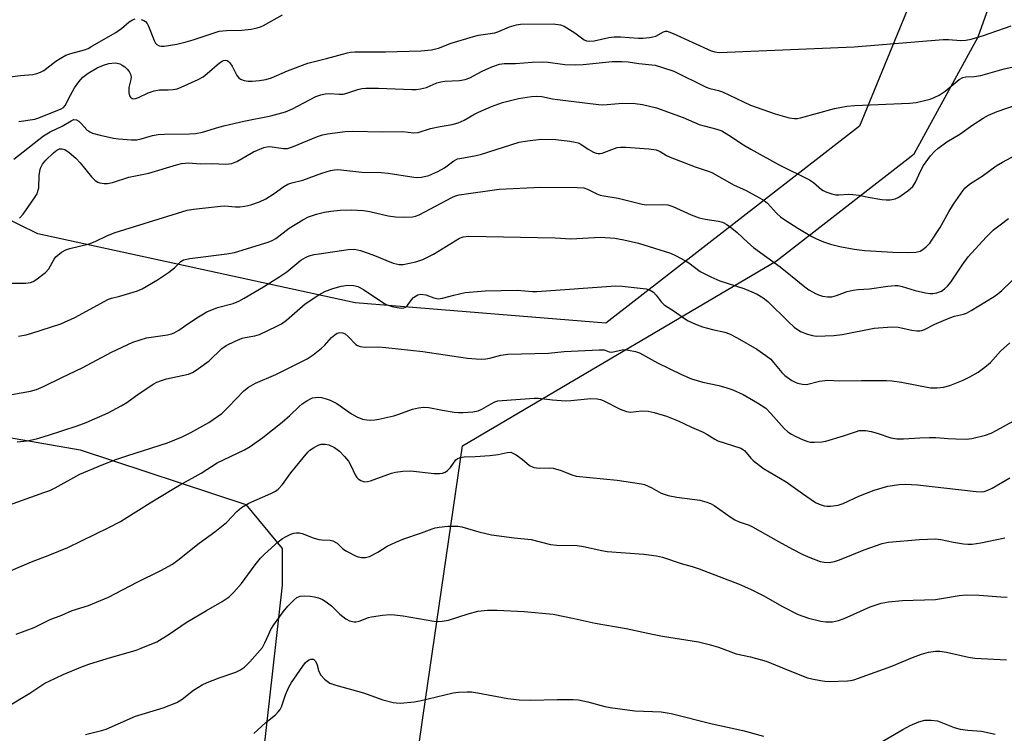
# Model space of a CAD drawing. Units: inches. Extents: x 1303766 to 1309766, y 557447 to 561448.
# Drawn here: x 1306475 to 1306742, y 557973 to 558167 of the extents above; entities that cross this region are included whole.
import ezdxf

# ---------------------------------------------------------------- set-up
doc = ezdxf.new("R2010")
doc.units = ezdxf.units.IN
doc.header["$MEASUREMENT"] = 0
for name, color, linetype in [('NTRL-Farm Land', 3, 'Continuous'), ('NTRL-Trees', 3, 'Continuous'), ('Undefined', 1, 'Continuous')]:
    doc.layers.add(name, color=color, linetype=linetype)

msp = doc.modelspace()

# ---------------------------------------------------------------- linework, layer by layer
at = {"layer": 'NTRL-Farm Land'}
for points in [[(1306561.13, 557811.19), (1306584.75, 557977.89), (1306595.48, 558051.11), (1306680.69, 558101.26), (1306717.96, 558130.31), (1306735.4, 558162.12), (1306762.33, 558237.69), (1306850.91, 558233.89), (1306861.66, 558218.84), (1306865.96, 558186.58), (1306870.26, 558119.93), (1306863.04, 558069.53), (1306718.95, 557746.84)], [(1306225.24, 558125.52), (1306231.89, 558116.89), (1306234.64, 558113.67), (1306237.05, 558111.17), (1306241.16, 558107.8), (1306251.95, 558100.04), (1306262.77, 558093.78), (1306280.9, 558086.75), (1306491.71, 558049.97), (1306536.69, 558035.2), (1306546.49, 558023.22), (1306546.53, 558013.25), (1306526.98, 557839.49)]]:
    msp.add_lwpolyline(points, dxfattribs=at)
at = {"layer": 'NTRL-Trees'}
msp.add_lwpolyline([(1306703.13, 558137.83), (1306634.38, 558084.36), (1306566.32, 558089.91), (1306480.21, 558108.66), (1306407.99, 558144.08), (1306354.23, 558227.03), (1306364.93, 558267), (1306396.05, 558284.16), (1306430.9, 558278.87), (1306606.32, 558274.49), (1306697.09, 558256.99), (1306722.57, 558244.77), (1306735.07, 558215.61)], close=True, dxfattribs=at)
at = {"layer": 'Undefined'}
for points, elevation in [([(1306508.24, 558166.83), (1306508.99, 558166.56), (1306509.42, 558166.29), (1306509.91, 558165.69), (1306510.29, 558164.96), (1306511.82, 558161.05), (1306512.18, 558160.37), (1306512.52, 558160), (1306513.18, 558159.63), (1306513.7, 558159.52), (1306514.53, 558159.54), (1306517.97, 558160.09), (1306520.48, 558160.71), (1306522.39, 558161.27), (1306527.77, 558163.11), (1306529.46, 558163.61), (1306531.46, 558163.84), (1306535.6, 558163.86), (1306538.12, 558164.19), (1306539.78, 558164.51), (1306540.69, 558164.81), (1306541.47, 558165.19), (1306546.59, 558168.07)], 418), ([(1306469.78, 558150.88), (1306475.56, 558151.61), (1306478.91, 558151.89), (1306479.98, 558152.1), (1306480.97, 558152.46), (1306481.91, 558152.98), (1306485.08, 558155.46), (1306486.31, 558156.25), (1306487.84, 558157.09), (1306489.21, 558157.6), (1306492.94, 558158.56), (1306493.91, 558158.96), (1306494.93, 558159.51), (1306501.38, 558163.25), (1306502.9, 558164.35), (1306505.04, 558166.19), (1306505.94, 558166.73), (1306506.65, 558166.98)], 418), ([(1306475.13, 558139.08), (1306479.43, 558139.77), (1306480.51, 558140.11), (1306486.53, 558142.52), (1306487.18, 558142.92), (1306487.68, 558143.47), (1306489.12, 558146.3), (1306490.23, 558148.27), (1306491.35, 558149.89), (1306492.45, 558151.14), (1306493.88, 558152.26), (1306496.3, 558153.66), (1306498.09, 558154.44), (1306499.47, 558154.82), (1306501.19, 558155), (1306501.73, 558154.95), (1306502.47, 558154.74), (1306503.16, 558154.41), (1306503.85, 558153.92), (1306504.48, 558153.34), (1306505.03, 558152.7), (1306505.42, 558151.96), (1306505.56, 558151.2), (1306505.47, 558150.48), (1306504.89, 558148.3), (1306504.94, 558146.88), (1306505.14, 558146.1), (1306505.38, 558145.68), (1306505.87, 558145.35), (1306506.29, 558145.3), (1306506.77, 558145.39), (1306507.52, 558145.66), (1306510.14, 558146.93), (1306511.82, 558147.45), (1306513.25, 558147.69), (1306515.59, 558147.69), (1306516.97, 558147.78), (1306518.05, 558148.01), (1306519.16, 558148.43), (1306523.78, 558150.52), (1306525.08, 558151.21), (1306526.22, 558152.11), (1306529.51, 558155.05), (1306530.21, 558155.51), (1306530.62, 558155.67), (1306531.08, 558155.71), (1306531.57, 558155.62), (1306531.99, 558155.39), (1306532.33, 558155.05), (1306532.93, 558154.13), (1306534.26, 558151.55), (1306534.78, 558150.93), (1306535.21, 558150.64), (1306536.22, 558150.26), (1306537.31, 558150.05), (1306538.43, 558150.07), (1306540.41, 558150.28), (1306542.08, 558150.54), (1306543.61, 558150.99), (1306547.97, 558152.85), (1306553.5, 558154.92), (1306558.6, 558156.19), (1306564.22, 558157.75), (1306565.07, 558157.91), (1306566.23, 558157.99), (1306574.57, 558158.02), (1306584.11, 558158.3), (1306587.08, 558158.53), (1306588.95, 558158.97), (1306592.34, 558160.34), (1306598.41, 558162.2), (1306599.78, 558162.53), (1306604.2, 558163.2), (1306605.03, 558163.47), (1306608.22, 558164.82), (1306610.08, 558165.36), (1306611.17, 558165.55), (1306620.08, 558165.61), (1306622.01, 558165.34), (1306623.05, 558164.96), (1306624.52, 558164.1), (1306625.95, 558163.16), (1306628.46, 558161.3), (1306629.14, 558161), (1306629.82, 558160.89), (1306631.21, 558161.04), (1306635.14, 558161.92), (1306636.57, 558162.06), (1306638.31, 558162.07), (1306643.24, 558161.7), (1306644.42, 558161.73), (1306646.19, 558161.9), (1306647.06, 558162.05), (1306647.87, 558162.31), (1306650.01, 558163.44), (1306650.49, 558163.58), (1306650.94, 558163.58), (1306651.48, 558163.45), (1306652.57, 558163.03), (1306662.9, 558158.33), (1306663.96, 558157.99), (1306665.05, 558157.87), (1306701.72, 558159.34), (1306725.91, 558161.32), (1306727.34, 558161.33), (1306730.64, 558161.12), (1306732.02, 558161.15), (1306733.45, 558161.45), (1306736.83, 558162.44), (1306744.35, 558165.06)], 420), ([(1306473.71, 558128.93), (1306481.81, 558135.22), (1306483.56, 558136.27), (1306486.82, 558137.83), (1306489.3, 558139.33), (1306490.05, 558139.61), (1306490.75, 558139.54), (1306491.35, 558139.2), (1306492.08, 558138.52), (1306493.56, 558136.87), (1306494.36, 558136.26), (1306495.05, 558135.91), (1306497.15, 558135.36), (1306500.78, 558134.62), (1306502.17, 558134.42), (1306505.69, 558134.13), (1306507.14, 558134.12), (1306508.32, 558134.36), (1306511.34, 558135.34), (1306512.92, 558135.6), (1306514.62, 558135.69), (1306521.37, 558135.73), (1306522.98, 558135.84), (1306524.9, 558136.23), (1306529.37, 558137.6), (1306531.04, 558138.05), (1306536.1, 558139.2), (1306543.43, 558140.67), (1306547.43, 558141.72), (1306549.31, 558142.51), (1306555.7, 558145.91), (1306557.03, 558146.39), (1306558.17, 558146.58), (1306559.33, 558146.68), (1306562, 558146.52), (1306563.09, 558146.56), (1306564.12, 558146.81), (1306567.07, 558147.8), (1306568.16, 558148.03), (1306569.27, 558148.15), (1306572.68, 558148.15), (1306581.74, 558147.8), (1306582.92, 558147.83), (1306584.05, 558147.97), (1306585.71, 558148.36), (1306588.53, 558149.59), (1306589.55, 558149.89), (1306590.65, 558150.03), (1306594.64, 558150.19), (1306596.21, 558150.51), (1306597.48, 558150.99), (1306600.78, 558152.73), (1306603.42, 558153.95), (1306605.49, 558154.63), (1306606.77, 558154.86), (1306609.8, 558154.88), (1306614.38, 558155.22), (1306617.29, 558155.31), (1306618.73, 558155.19), (1306623.26, 558154.55), (1306626.15, 558154.47), (1306628.2, 558154.59), (1306636.09, 558155.36), (1306638.66, 558155.43), (1306640.4, 558155.34), (1306643.34, 558154.88), (1306647.76, 558154.36), (1306649.74, 558153.8), (1306652.81, 558152.75), (1306661.53, 558148.45), (1306662.59, 558148.08), (1306664.89, 558147.55), (1306666, 558147.18), (1306673.57, 558143.58), (1306680.31, 558141.16), (1306684.04, 558140.14), (1306685.47, 558139.88), (1306686.34, 558139.92), (1306687.2, 558140.1), (1306696.4, 558142.64), (1306699.76, 558143.24), (1306701.81, 558143.41), (1306716.77, 558144.11), (1306718.55, 558144.27), (1306722.31, 558145.15), (1306723.41, 558145.59), (1306724.74, 558146.24), (1306726.42, 558147.38), (1306730.22, 558150.52), (1306731.19, 558151.05), (1306732, 558151.22), (1306734.31, 558151.33), (1306736.05, 558151.55), (1306742.37, 558153.44), (1306747.76, 558154.58)], 422), ([(1306475.24, 558112.84), (1306476.24, 558113.93), (1306479.18, 558118.08), (1306480.02, 558119.47), (1306480.28, 558120.16), (1306480.47, 558121.15), (1306480.62, 558124.45), (1306480.75, 558125.64), (1306481, 558126.46), (1306481.49, 558127.5), (1306482.39, 558128.62), (1306484.51, 558130.65), (1306485.39, 558131.36), (1306486.1, 558131.69), (1306486.8, 558131.73), (1306487.54, 558131.49), (1306488.73, 558130.67), (1306490.56, 558129.17), (1306491.77, 558127.9), (1306494.83, 558124.06), (1306495.82, 558123.1), (1306496.53, 558122.69), (1306497.08, 558122.5), (1306498.24, 558122.3), (1306499.12, 558122.28), (1306500.48, 558122.57), (1306504.96, 558123.97), (1306510.39, 558125.06), (1306517.89, 558127.39), (1306519.25, 558127.7), (1306521.2, 558127.88), (1306524.24, 558127.63), (1306527.49, 558127.68), (1306531.25, 558127.57), (1306532.89, 558127.74), (1306534.2, 558128.27), (1306538.72, 558130.9), (1306541.57, 558132.08), (1306542.38, 558132.27), (1306543.22, 558132.3), (1306546.87, 558131.77), (1306547.97, 558131.8), (1306549.35, 558132.24), (1306556.16, 558135.04), (1306557.51, 558135.49), (1306558.85, 558135.78), (1306563.58, 558136.4), (1306565.63, 558136.53), (1306573.84, 558136.3), (1306579.14, 558136.42), (1306582.29, 558136.03), (1306583.45, 558136.1), (1306586.81, 558137.22), (1306589.41, 558137.76), (1306592.69, 558138.3), (1306594.28, 558138.75), (1306595.87, 558139.5), (1306598.49, 558141.01), (1306599.78, 558141.65), (1306603.34, 558143.16), (1306606.33, 558144.22), (1306610.68, 558145.33), (1306614.15, 558145.85), (1306615.59, 558145.98), (1306616.96, 558145.88), (1306619.83, 558145.27), (1306621.27, 558145.05), (1306632.35, 558143.71), (1306633.53, 558143.64), (1306634.72, 558143.68), (1306638.84, 558144.05), (1306642.28, 558143.99), (1306644.33, 558143.7), (1306648.12, 558142.86), (1306655.32, 558140.19), (1306659.69, 558138.31), (1306661, 558137.9), (1306664.43, 558137.07), (1306665.78, 558136.57), (1306667.74, 558135.43), (1306671.71, 558132.76), (1306673.72, 558131.59), (1306681.21, 558127.47), (1306689.56, 558123.31), (1306690.67, 558122.55), (1306692.83, 558120.65), (1306693.29, 558120.34), (1306694.04, 558119.98), (1306695.63, 558119.47), (1306696.72, 558119.25), (1306697.59, 558119.22), (1306700.2, 558119.36), (1306701.35, 558119.31), (1306703.07, 558119.08), (1306705.49, 558118.55), (1306709.23, 558117.94), (1306710.39, 558117.82), (1306711.5, 558117.87), (1306712.85, 558118.13), (1306713.88, 558118.58), (1306716.28, 558120.33), (1306717.6, 558121.49), (1306718.36, 558122.64), (1306719.7, 558125.67), (1306720.57, 558127.19), (1306722.45, 558129.78), (1306723.58, 558131.05), (1306724.39, 558131.82), (1306726.87, 558133.63), (1306730.36, 558135.66), (1306733.89, 558138.18), (1306736.75, 558140.02), (1306738.18, 558140.81), (1306740.56, 558141.8), (1306745.99, 558143.73)], 424), ([(1306471.58, 558095.22), (1306476.97, 558095.28), (1306478.28, 558095.46), (1306478.96, 558095.72), (1306479.7, 558096.16), (1306482.28, 558098.09), (1306483.19, 558099.17), (1306484.67, 558101.76), (1306485.13, 558102.38), (1306486.63, 558103.63), (1306487.85, 558104.31), (1306488.93, 558104.64), (1306494.21, 558105.88), (1306495.84, 558106.56), (1306499.14, 558108.17), (1306501.25, 558108.99), (1306520.73, 558115.04), (1306522.45, 558115.34), (1306529.82, 558116.17), (1306530.99, 558116.2), (1306533.84, 558115.95), (1306535, 558115.93), (1306536.4, 558116.09), (1306537.99, 558116.5), (1306540.35, 558117.29), (1306542.12, 558118.12), (1306544.33, 558119.55), (1306546.99, 558121.51), (1306548.05, 558122.09), (1306549.13, 558122.44), (1306552.12, 558123.15), (1306557.33, 558125.11), (1306559.6, 558125.77), (1306560.74, 558126.02), (1306561.61, 558126.09), (1306568.11, 558125.38), (1306573.35, 558125.31), (1306575.29, 558125.08), (1306582.22, 558123.99), (1306583.36, 558123.9), (1306584.36, 558123.96), (1306586.33, 558124.47), (1306588.77, 558125.56), (1306590.57, 558126.56), (1306593.12, 558128.46), (1306594.12, 558128.94), (1306595.19, 558129.2), (1306598.75, 558129.77), (1306600.38, 558130.12), (1306610.87, 558133.48), (1306613.12, 558133.86), (1306616.81, 558134.31), (1306620.74, 558134.2), (1306624.6, 558133.78), (1306626.06, 558133.54), (1306626.83, 558133.28), (1306627.53, 558132.93), (1306629.54, 558131.62), (1306630.98, 558130.79), (1306631.73, 558130.49), (1306632.27, 558130.38), (1306632.81, 558130.39), (1306633.31, 558130.49), (1306636.66, 558131.78), (1306637.46, 558132.02), (1306638.29, 558132.16), (1306639.76, 558132.14), (1306646, 558131.69), (1306648.04, 558131.43), (1306649.05, 558131), (1306650.76, 558129.89), (1306651.76, 558129.39), (1306658.55, 558126.8), (1306662.08, 558125.66), (1306663.08, 558125.26), (1306669.14, 558121.85), (1306672.22, 558120.43), (1306676.05, 558118.38), (1306677.29, 558117.64), (1306678.21, 558116.93), (1306680.67, 558114.21), (1306681.75, 558113.28), (1306682.88, 558112.43), (1306686.47, 558110.13), (1306690.23, 558107.89), (1306691.53, 558107.23), (1306693.4, 558106.46), (1306695.31, 558105.78), (1306697.85, 558105.18), (1306701.7, 558104.49), (1306704.6, 558104.1), (1306712.2, 558103.64), (1306716.12, 558103.58), (1306718.46, 558103.67), (1306719.59, 558103.94), (1306720.36, 558104.33), (1306721.27, 558105.06), (1306722.28, 558106.13), (1306725.06, 558110.34), (1306727.44, 558114.62), (1306728.66, 558116.65), (1306731.19, 558120.31), (1306731.75, 558120.99), (1306732.46, 558121.68), (1306733.31, 558122.31), (1306736.42, 558124.3), (1306740.27, 558127.06), (1306741.97, 558128.08), (1306745.53, 558129.96)], 426), ([(1306475.04, 558080.86), (1306477.05, 558081.25), (1306478.57, 558081.65), (1306486.47, 558084.22), (1306490.32, 558085.89), (1306499.4, 558090.86), (1306500.19, 558091.14), (1306502.46, 558091.7), (1306505.19, 558092.52), (1306507.3, 558093.2), (1306508.56, 558093.72), (1306512.73, 558096.14), (1306515.69, 558098.13), (1306517.34, 558099.4), (1306519, 558101.1), (1306519.77, 558101.57), (1306521.47, 558101.95), (1306531.55, 558103.22), (1306533.61, 558103.55), (1306542.72, 558106.36), (1306543.82, 558106.79), (1306544.77, 558107.32), (1306548.45, 558110.18), (1306552.14, 558112.42), (1306553.66, 558113.22), (1306555.82, 558113.93), (1306558.01, 558114.51), (1306559.7, 558114.79), (1306562.24, 558115.04), (1306565.3, 558115.12), (1306568.57, 558114.92), (1306570.33, 558114.72), (1306575.33, 558113.55), (1306577.29, 558113.2), (1306579.58, 558113.14), (1306581.87, 558113.24), (1306582.67, 558113.4), (1306583.73, 558113.79), (1306592.56, 558118.46), (1306593.56, 558118.91), (1306594.51, 558119.18), (1306605.41, 558120.73), (1306616.73, 558121.27), (1306626.59, 558121.24), (1306628.33, 558121.09), (1306629.37, 558120.76), (1306631.9, 558119.48), (1306632.77, 558119.13), (1306633.84, 558118.9), (1306637.68, 558118.31), (1306644.17, 558116.65), (1306645.32, 558116.52), (1306649.73, 558116.62), (1306651.15, 558116.49), (1306652.49, 558116.04), (1306657.52, 558113.76), (1306659.64, 558112.96), (1306661.29, 558112.56), (1306664.95, 558112.04), (1306665.97, 558111.76), (1306667.13, 558111.18), (1306668.52, 558110.2), (1306670, 558108.96), (1306672.83, 558106.24), (1306674.39, 558104.93), (1306681.6, 558099.63), (1306684.42, 558097.45), (1306688.3, 558094.26), (1306689.45, 558093.47), (1306691.22, 558092.46), (1306692, 558092.09), (1306693.11, 558091.73), (1306694.52, 558091.49), (1306695.62, 558091.57), (1306696.97, 558091.87), (1306699.85, 558092.97), (1306701.42, 558093.35), (1306702.76, 558093.53), (1306705.89, 558093.73), (1306710.87, 558094.42), (1306712.82, 558094.59), (1306713.64, 558094.56), (1306714.72, 558094.37), (1306718.25, 558093.28), (1306721.09, 558092.59), (1306722.23, 558092.39), (1306723.07, 558092.39), (1306724.11, 558092.61), (1306725.37, 558093.08), (1306726.25, 558093.66), (1306727.03, 558094.4), (1306727.92, 558095.53), (1306731.03, 558100.11), (1306732.69, 558102.36), (1306737.5, 558107.7), (1306739.51, 558109.7), (1306741.3, 558111.1), (1306743.62, 558112.77)], 428), ([(1306473.23, 558065.01), (1306478.23, 558065.91), (1306479.89, 558066.42), (1306481.8, 558067.15), (1306486.79, 558069.65), (1306492.31, 558072.23), (1306500.22, 558076.52), (1306505.98, 558079.24), (1306507.96, 558079.89), (1306509.69, 558080.36), (1306515.45, 558081.22), (1306516.51, 558081.47), (1306517.27, 558081.75), (1306518.48, 558082.45), (1306520.98, 558084.23), (1306523.85, 558086.12), (1306526.06, 558087.43), (1306528.95, 558088.59), (1306533.26, 558089.69), (1306534.76, 558090.37), (1306536.25, 558091.16), (1306541.49, 558094.26), (1306545.94, 558097.02), (1306547.79, 558098.35), (1306551.63, 558101.47), (1306552.83, 558102.21), (1306553.84, 558102.64), (1306555.17, 558103), (1306556.61, 558103.24), (1306564.47, 558104.37), (1306566.17, 558104.44), (1306567.82, 558104.09), (1306571.13, 558102.97), (1306576.66, 558100.64), (1306578.26, 558100.31), (1306579.38, 558100.32), (1306582.82, 558101.01), (1306584.73, 558101.66), (1306587.58, 558103.08), (1306594.6, 558107.48), (1306595.66, 558107.85), (1306597.13, 558107.97), (1306620.56, 558107.54), (1306624.82, 558107.27), (1306632.93, 558107.73), (1306636.76, 558107.44), (1306639.23, 558107.02), (1306643.23, 558106.06), (1306651.93, 558103.35), (1306653.44, 558102.64), (1306655.76, 558101.4), (1306656.82, 558100.72), (1306659.97, 558098.43), (1306660.99, 558097.84), (1306662.84, 558096.95), (1306665.26, 558095.88), (1306671.81, 558093.75), (1306673.98, 558092.92), (1306675.4, 558092.28), (1306677.04, 558091.27), (1306678.32, 558090.22), (1306683.78, 558084.83), (1306685.48, 558083.29), (1306687.18, 558082.15), (1306689.02, 558081.42), (1306690.38, 558081.04), (1306691.51, 558080.89), (1306696.17, 558081), (1306698.46, 558081.35), (1306707.16, 558083.02), (1306711.93, 558083.35), (1306713.69, 558083.29), (1306717.34, 558082.47), (1306718.73, 558082.3), (1306719.55, 558082.3), (1306720.06, 558082.39), (1306720.78, 558082.64), (1306723.61, 558084.12), (1306727.66, 558085.84), (1306728.98, 558086.27), (1306731.39, 558086.83), (1306732.2, 558087.12), (1306733.47, 558087.82), (1306739.73, 558091.64), (1306740.69, 558092.31), (1306741.8, 558093.25), (1306746.8, 558098.03)], 430), ([(1306474.61, 558052.19), (1306477.36, 558052.49), (1306479.88, 558053.02), (1306483.12, 558053.95), (1306490.91, 558056.51), (1306493.37, 558057.41), (1306499.3, 558060.08), (1306502.89, 558061.93), (1306504.37, 558062.83), (1306507.72, 558065.27), (1306510.1, 558066.87), (1306511.54, 558067.8), (1306512.53, 558068.34), (1306513.79, 558068.85), (1306515.12, 558069.27), (1306521.1, 558070.58), (1306522.34, 558071.06), (1306523.82, 558072.05), (1306526.7, 558074.19), (1306530.18, 558077.5), (1306531.34, 558078.34), (1306533.74, 558079.49), (1306535.66, 558080.27), (1306536.47, 558080.49), (1306539.1, 558080.97), (1306540.36, 558081.34), (1306545.09, 558083.53), (1306546.36, 558084.22), (1306547.67, 558085.19), (1306552.74, 558089.65), (1306556.49, 558092.11), (1306558.12, 558092.94), (1306560.28, 558093.77), (1306562.57, 558094.4), (1306564.31, 558094.69), (1306566.01, 558094.64), (1306567.09, 558094.37), (1306568.58, 558093.53), (1306573.81, 558090.03), (1306574.77, 558089.46), (1306576.37, 558088.92), (1306577.76, 558088.61), (1306578.85, 558088.47), (1306579.58, 558088.54), (1306580.02, 558088.75), (1306580.43, 558089.11), (1306581.58, 558090.71), (1306582.19, 558091.31), (1306582.86, 558091.82), (1306583.34, 558092.07), (1306584.13, 558092.24), (1306585.5, 558092.09), (1306587.71, 558091.22), (1306588.95, 558091.02), (1306590.04, 558091.18), (1306593.06, 558092.01), (1306596.2, 558092.68), (1306601.64, 558093.2), (1306610.32, 558093.31), (1306614.42, 558092.99), (1306615.58, 558092.97), (1306637.03, 558094.5), (1306638.8, 558094.4), (1306645.28, 558093.69), (1306646.38, 558093.38), (1306647.24, 558092.78), (1306648, 558091.99), (1306649.35, 558090.13), (1306650.17, 558089.35), (1306652.87, 558087.68), (1306655.68, 558085.64), (1306656.64, 558085.05), (1306658.65, 558084.08), (1306660.54, 558083.4), (1306663.29, 558082.64), (1306666.62, 558081.91), (1306667.9, 558081.49), (1306670.01, 558080.4), (1306675.29, 558077.34), (1306677.79, 558075.64), (1306679.09, 558074.6), (1306679.87, 558073.74), (1306682.07, 558071.01), (1306682.88, 558070.19), (1306684.78, 558068.86), (1306685.53, 558068.43), (1306686.32, 558068.12), (1306687.67, 558067.8), (1306688.77, 558067.76), (1306692.28, 558068.63), (1306694.47, 558068.88), (1306697.81, 558068.72), (1306703.75, 558068.86), (1306710.52, 558068.8), (1306711.98, 558068.7), (1306714.56, 558068.34), (1306722.46, 558066.86), (1306724.23, 558066.82), (1306725.99, 558066.97), (1306727.7, 558067.46), (1306731.32, 558068.89), (1306733.12, 558069.81), (1306735.35, 558071.12), (1306737.17, 558072.48), (1306738.71, 558073.75), (1306741.43, 558076.8), (1306743.95, 558079.01)], 432), ([(1306472.59, 558035.06), (1306481.91, 558038.39), (1306483.49, 558039.01), (1306484.98, 558039.73), (1306491.64, 558043.37), (1306497.69, 558045.98), (1306501.38, 558047.36), (1306504.67, 558048.49), (1306515.45, 558051.87), (1306519.38, 558053.52), (1306521.71, 558054.7), (1306526.59, 558057.4), (1306530.13, 558059.88), (1306531.98, 558061.64), (1306536.09, 558066), (1306537.39, 558067.04), (1306539.29, 558068.14), (1306544.79, 558070.46), (1306553.29, 558074.72), (1306554.96, 558075.83), (1306557.22, 558077.56), (1306558.03, 558078.36), (1306559.96, 558080.5), (1306560.78, 558081.25), (1306561.44, 558081.67), (1306562.16, 558081.83), (1306562.88, 558081.77), (1306563.58, 558081.49), (1306564.42, 558080.77), (1306566.51, 558078.56), (1306566.93, 558078.29), (1306567.69, 558078.05), (1306569.08, 558077.91), (1306572.75, 558077.96), (1306574.69, 558077.81), (1306584.67, 558076.69), (1306596.82, 558074.91), (1306599.16, 558074.69), (1306600.62, 558074.63), (1306601.77, 558074.69), (1306602.88, 558074.92), (1306605.88, 558075.73), (1306607.78, 558075.96), (1306618.76, 558076.27), (1306623.08, 558076.65), (1306632.5, 558077.18), (1306633.91, 558077.1), (1306635.27, 558076.61), (1306636, 558076.55), (1306638.8, 558077.17), (1306639.63, 558077.19), (1306640.46, 558077.09), (1306642.37, 558076.67), (1306643.44, 558076.3), (1306648.38, 558073.62), (1306654.87, 558070.48), (1306657.62, 558069.29), (1306660.66, 558068.33), (1306664.96, 558067.46), (1306667.2, 558066.86), (1306668.81, 558066.28), (1306671.62, 558064.99), (1306675.51, 558062.79), (1306677.71, 558061.28), (1306679.13, 558059.88), (1306682.69, 558055.83), (1306683.76, 558054.89), (1306684.74, 558054.23), (1306685.75, 558053.68), (1306687.85, 558052.72), (1306689.15, 558052.24), (1306689.89, 558052.1), (1306690.99, 558052.07), (1306692.95, 558052.2), (1306694.07, 558052.38), (1306698.82, 558053.81), (1306702.31, 558055.01), (1306703.12, 558055.22), (1306703.78, 558055.29), (1306704.79, 558055.24), (1306706.37, 558054.94), (1306707.98, 558054.49), (1306711.67, 558053.28), (1306713.33, 558053.03), (1306715.06, 558053.01), (1306719.49, 558053.3), (1306722.13, 558053.35), (1306723.88, 558053.32), (1306727.25, 558053.05), (1306729.3, 558052.98), (1306732.24, 558052.93), (1306733.68, 558053.07), (1306737.31, 558053.95), (1306738.89, 558054.54), (1306740.4, 558055.3), (1306747.48, 558059.27)], 434), ([(1306472.33, 558016.98), (1306478.48, 558019.6), (1306483.53, 558021.49), (1306488.34, 558023.46), (1306499.53, 558028.91), (1306502.64, 558030.57), (1306504.43, 558031.61), (1306510.7, 558035.63), (1306516.67, 558039.26), (1306518.67, 558040.44), (1306524.51, 558043.63), (1306528.87, 558046.45), (1306536.27, 558050.05), (1306537.84, 558050.88), (1306541.31, 558053.36), (1306546.51, 558057.51), (1306548.64, 558059.33), (1306551.12, 558061.76), (1306552, 558062.51), (1306553.22, 558063.33), (1306554.24, 558063.89), (1306554.78, 558064.1), (1306555.59, 558064.25), (1306556.42, 558064.28), (1306557.23, 558064.21), (1306558.49, 558063.88), (1306559.55, 558063.48), (1306561.35, 558062.6), (1306565.37, 558059.78), (1306566.82, 558058.92), (1306568.36, 558058.33), (1306569.49, 558058.15), (1306570.63, 558058.07), (1306571.64, 558058.11), (1306572.76, 558058.3), (1306576.83, 558059.25), (1306578.22, 558059.66), (1306581.93, 558061), (1306583.54, 558061.4), (1306584.9, 558061.62), (1306586.33, 558061.52), (1306590.03, 558060.78), (1306593.24, 558060.23), (1306594.41, 558060.11), (1306595.59, 558060.12), (1306598.24, 558060.31), (1306599.67, 558060.56), (1306600.7, 558061.03), (1306603.19, 558062.48), (1306604.23, 558063), (1306605.06, 558063.27), (1306606.23, 558063.44), (1306614.88, 558064.06), (1306616.07, 558064.02), (1306619.89, 558063.56), (1306623.39, 558063.29), (1306624.83, 558063.36), (1306630.3, 558063.94), (1306632.03, 558063.88), (1306632.88, 558063.71), (1306633.62, 558063.43), (1306638.26, 558061.04), (1306639.92, 558060.42), (1306641.04, 558060.25), (1306644.09, 558060.55), (1306645.81, 558060.52), (1306647.5, 558060.16), (1306650.83, 558059.16), (1306653.97, 558057.89), (1306657.56, 558056.15), (1306660.77, 558054.78), (1306661.75, 558054.25), (1306663.95, 558052.87), (1306664.73, 558052.48), (1306670.93, 558050.48), (1306671.43, 558050.21), (1306671.92, 558049.82), (1306673.67, 558047.71), (1306674.28, 558047.11), (1306677.08, 558044.96), (1306683.28, 558041.34), (1306687.66, 558038.19), (1306691.22, 558035.75), (1306692.23, 558035.24), (1306693.59, 558034.8), (1306694.43, 558034.68), (1306695.31, 558034.7), (1306697.34, 558035), (1306698.69, 558035.47), (1306702.95, 558037.4), (1306707.11, 558039.08), (1306710.82, 558040.19), (1306713.94, 558040.64), (1306715.67, 558040.69), (1306718.88, 558040.53), (1306734.78, 558038.72), (1306736.14, 558038.64), (1306736.95, 558038.73), (1306737.94, 558039.03), (1306739.16, 558039.59), (1306743.93, 558042.4)], 436), ([(1306474.33, 558000), (1306479.28, 558001.78), (1306483.61, 558003.94), (1306486.76, 558005.12), (1306489.59, 558006.45), (1306493.99, 558007.78), (1306499.41, 558009.98), (1306507.18, 558014.07), (1306513.64, 558017.28), (1306516.74, 558019), (1306518.19, 558020.04), (1306524.04, 558024.71), (1306528.23, 558027.73), (1306530.08, 558029.17), (1306531.39, 558030.33), (1306534.25, 558033.27), (1306535.53, 558034.36), (1306537.49, 558035.52), (1306543.47, 558038.16), (1306544.76, 558038.83), (1306545.47, 558039.33), (1306546.62, 558040.58), (1306548.86, 558043.81), (1306553.47, 558049.37), (1306554.08, 558049.95), (1306555.03, 558050.59), (1306556.32, 558051.23), (1306557.12, 558051.5), (1306558.17, 558051.57), (1306559.22, 558051.38), (1306560.69, 558050.65), (1306562.05, 558049.69), (1306563.44, 558048.24), (1306564.51, 558046.89), (1306565.14, 558045.77), (1306566.31, 558043.22), (1306566.76, 558042.52), (1306567.15, 558042.14), (1306567.83, 558041.69), (1306568.32, 558041.46), (1306568.83, 558041.33), (1306569.66, 558041.4), (1306570.5, 558041.63), (1306576.16, 558043.7), (1306577.29, 558043.93), (1306579.31, 558044.2), (1306581.34, 558044.28), (1306587.79, 558043.62), (1306589.19, 558043.58), (1306590.03, 558043.68), (1306590.78, 558043.92), (1306591.41, 558044.38), (1306592.16, 558045.24), (1306593.63, 558047.29), (1306594.03, 558047.6), (1306594.78, 558047.9), (1306595.9, 558048.08), (1306598.87, 558048.16), (1306602.9, 558048.49), (1306605.14, 558048.78), (1306607.62, 558049.32), (1306608.59, 558049.33), (1306609.33, 558049.05), (1306610.04, 558048.62), (1306611.65, 558047.44), (1306613.65, 558045.75), (1306614.83, 558045.19), (1306616.23, 558045), (1306619.18, 558045.1), (1306620.04, 558045.03), (1306622.22, 558044.41), (1306625.14, 558043.22), (1306626.25, 558042.89), (1306637.42, 558041.75), (1306644.06, 558040.79), (1306644.86, 558040.58), (1306645.86, 558040.18), (1306646.84, 558039.71), (1306649.35, 558038.29), (1306651.3, 558037.58), (1306653.57, 558037.14), (1306659.82, 558036.35), (1306661.71, 558035.83), (1306662.75, 558035.44), (1306663.76, 558034.88), (1306668.31, 558031.64), (1306669.3, 558031.01), (1306670.52, 558030.47), (1306673.21, 558029.52), (1306674.1, 558029.13), (1306681.16, 558025.13), (1306685, 558023.04), (1306687.83, 558021.62), (1306689.68, 558020.77), (1306692.49, 558019.74), (1306693.6, 558019.5), (1306694.97, 558019.47), (1306696.35, 558019.74), (1306697.71, 558020.15), (1306704.43, 558022.85), (1306709.32, 558024.55), (1306710.99, 558024.95), (1306719.4, 558025.7), (1306723.8, 558025.82), (1306725.24, 558025.66), (1306728.64, 558024.95), (1306731.42, 558024.49), (1306732.53, 558024.39), (1306733.71, 558024.44), (1306736.06, 558024.73), (1306742.63, 558026.09)], 438), ([(1306515.86, 558000), (1306520.45, 558003.16), (1306525.97, 558006.44), (1306530.22, 558008.83), (1306532.12, 558010.16), (1306533.38, 558011.35), (1306535.46, 558013.75), (1306539.18, 558018.8), (1306540.69, 558020.61), (1306541.71, 558021.68), (1306545.46, 558025.04), (1306546.61, 558025.96), (1306547.59, 558026.53), (1306548.88, 558027.14), (1306549.68, 558027.39), (1306550.44, 558027.48), (1306551.21, 558027.46), (1306551.99, 558027.31), (1306554.92, 558026.17), (1306556.48, 558025.71), (1306557.29, 558025.59), (1306559.51, 558025.48), (1306560.29, 558025.29), (1306561.42, 558024.64), (1306563.01, 558023.14), (1306563.97, 558022.48), (1306566.61, 558021.15), (1306567.17, 558020.97), (1306568.01, 558020.83), (1306569.15, 558020.83), (1306570.23, 558021.09), (1306572.48, 558022.27), (1306575.01, 558023.87), (1306577.36, 558024.98), (1306579.51, 558025.88), (1306584.3, 558027.49), (1306587.22, 558028.6), (1306588.02, 558028.84), (1306589.16, 558029.04), (1306591.49, 558029.27), (1306592.97, 558029.33), (1306594.16, 558029.28), (1306595.27, 558029.11), (1306599.88, 558027.72), (1306603.34, 558026.9), (1306609.49, 558026.11), (1306614.13, 558025.69), (1306619.3, 558024.3), (1306621.08, 558024.16), (1306626.61, 558024.02), (1306628.25, 558023.77), (1306633.3, 558022.66), (1306634.71, 558022.42), (1306644.65, 558021.71), (1306648.09, 558021.24), (1306649.76, 558020.87), (1306654.76, 558019.15), (1306657.75, 558018.32), (1306659.68, 558017.7), (1306670.52, 558013.53), (1306673.62, 558012.19), (1306677.02, 558010.51), (1306682.31, 558007.5), (1306686.57, 558005.33), (1306689.34, 558004.35), (1306692.66, 558003.54), (1306694.06, 558003.31), (1306695.8, 558003.34), (1306697.47, 558003.66), (1306699.04, 558004.25), (1306706.09, 558007.43), (1306709.05, 558008.4), (1306711.02, 558008.77), (1306714.75, 558009.15), (1306723.75, 558009.41), (1306725.44, 558009.62), (1306730.23, 558010.49), (1306732.06, 558010.68), (1306735.64, 558010.6), (1306741.53, 558010.08), (1306743.24, 558009.99)], 440), ([(1306542.89, 558000), (1306543.47, 558001.26), (1306544.23, 558002.52), (1306546.79, 558006.08), (1306548.08, 558007.61), (1306549.67, 558009.24), (1306550.53, 558009.93), (1306551.41, 558010.28), (1306552.49, 558010.37), (1306554.17, 558010.27), (1306555.28, 558010.11), (1306556.41, 558009.8), (1306557.49, 558009.36), (1306558.48, 558008.74), (1306559.88, 558007.68), (1306562.22, 558005.41), (1306563.79, 558004.14), (1306564.76, 558003.61), (1306566.06, 558003.29), (1306566.6, 558003.3), (1306567.43, 558003.49), (1306569.99, 558004.47), (1306570.81, 558004.71), (1306573.75, 558005.16), (1306575.82, 558005.34), (1306576.99, 558005.26), (1306579.33, 558004.95), (1306587.67, 558003.55), (1306588.8, 558003.46), (1306589.92, 558003.48), (1306591.62, 558003.81), (1306597.01, 558005.48), (1306599.61, 558006.2), (1306602.23, 558006.49), (1306604.86, 558006.5), (1306612.16, 558006.14), (1306620.07, 558005.4), (1306625.76, 558004.28), (1306631.47, 558002.98), (1306639.83, 558001.51), (1306647, 558000)], 442), ([(1306471.47, 557979.96), (1306478.1, 557983.96), (1306482.18, 557986.69), (1306483.29, 557987.27), (1306487.13, 557989), (1306491.94, 557991.05), (1306494.04, 557991.84), (1306499.01, 557993.39), (1306506.93, 557995.67), (1306508.3, 557996.15), (1306512.53, 557997.91), (1306515.86, 558000)], 440), ([(1306493.2, 557972.73), (1306497.47, 557973.83), (1306498.82, 557974.24), (1306506.78, 557977.75), (1306514.2, 557980.01), (1306517.94, 557981.48), (1306519.39, 557982.38), (1306522.45, 557984.82), (1306524.84, 557986.25), (1306526.14, 557986.85), (1306529.41, 557988.1), (1306534, 557989.69), (1306535.22, 557990.3), (1306536.35, 557991.04), (1306537.77, 557992.44), (1306541.17, 557996.38), (1306541.87, 557997.59), (1306542.89, 558000)], 442), ([(1306647, 558000), (1306649.73, 557999.47), (1306659.48, 557997.9), (1306662.35, 557997.21), (1306664.94, 557996.46), (1306669.67, 557994.67), (1306673.59, 557993.84), (1306677.86, 557992.67), (1306684.72, 557989.82), (1306689.1, 557988.12), (1306690.25, 557987.83), (1306692.6, 557987.39), (1306693.78, 557987.23), (1306694.94, 557987.17), (1306699.87, 557987.32), (1306700.73, 557987.41), (1306701.61, 557987.61), (1306711.96, 557991.32), (1306717.56, 557993.64), (1306720.03, 557994.57), (1306721.88, 557995.1), (1306723.8, 557995.39), (1306724.95, 557995.38), (1306726.73, 557995.13), (1306732.71, 557993.76), (1306734.43, 557993.48), (1306743.09, 557993.01)], 442), ([(1306538.86, 557973.07), (1306542.06, 557976.02), (1306544.7, 557978.08), (1306545.45, 557978.89), (1306545.95, 557979.56), (1306546.34, 557980.27), (1306547.4, 557983.48), (1306548.37, 557985.6), (1306549.06, 557986.88), (1306552.78, 557992.18), (1306553.38, 557992.77), (1306553.85, 557993.04), (1306554.34, 557993.2), (1306555.02, 557993.18), (1306555.48, 557992.78), (1306555.92, 557991.93), (1306556.52, 557989.81), (1306556.99, 557988.83), (1306558.01, 557987.77), (1306559.45, 557986.73), (1306561.07, 557986.14), (1306568.56, 557984.07), (1306573.86, 557982.17), (1306576.65, 557981.44), (1306577.49, 557981.31), (1306578.63, 557981.29), (1306582.3, 557981.58), (1306583.87, 557981.89), (1306592.94, 557984.02), (1306594.38, 557984.22), (1306596.72, 557984.36), (1306597.86, 557984.32), (1306599.53, 557984.08), (1306607.72, 557982.5), (1306610.83, 557982.18), (1306614.02, 557982.07), (1306621.12, 557982.25), (1306625.48, 557982.21), (1306626.93, 557982.13), (1306629.46, 557981.6), (1306634.05, 557980.32), (1306635.5, 557980.06), (1306642.2, 557979.22), (1306649.32, 557978.92), (1306652.11, 557978.45), (1306663.2, 557975.68), (1306671.48, 557973.83), (1306677.09, 557972.31)], 444), ([(1306707.81, 557969.96), (1306714.89, 557974.11), (1306716.91, 557975.22), (1306719.25, 557976.18), (1306720.85, 557976.64), (1306722.6, 557976.69), (1306724.33, 557976.45), (1306728.87, 557974.68), (1306730.51, 557974.18), (1306732.58, 557973.91), (1306736.26, 557973.64), (1306739.94, 557972.84)], 444)]:
    msp.add_lwpolyline(points, dxfattribs=dict(at, elevation=elevation))

doc.saveas('drawing.dxf')
